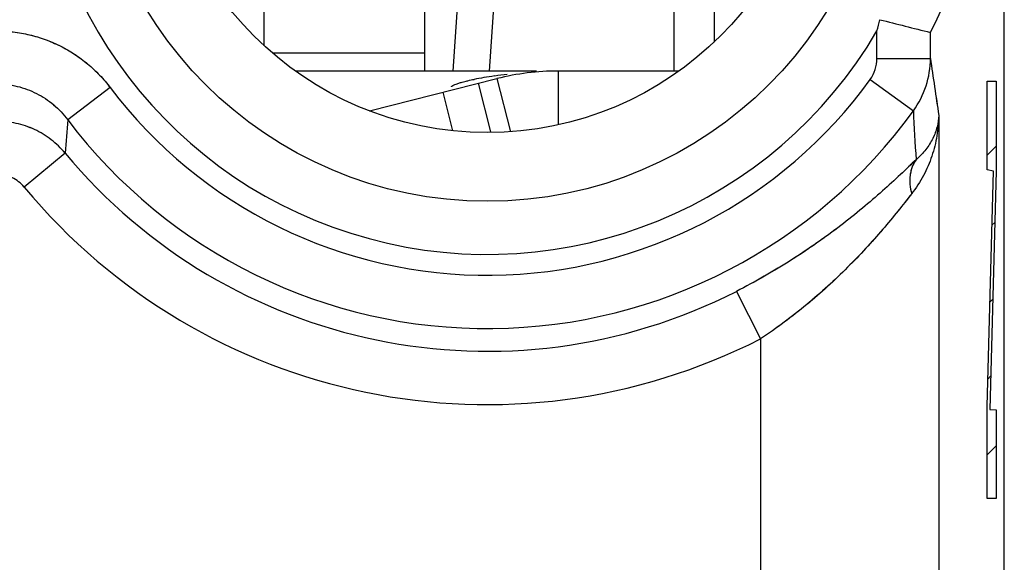
# Model space of a CAD drawing. Units: millimetres. Extents: x -11.5 to 10.8, y -22.5 to 26.5.
# Drawn here: x 5.3 to 10.8, y -14.3 to -11.3 of the extents above; entities that cross this region are included whole.
import ezdxf

# ---------------------------------------------------------------- set-up
doc = ezdxf.new("R2010")
doc.units = ezdxf.units.MM
doc.header["$LTSCALE"] = 16.335
doc.layers.get('0').update_dxf_attribs({"linetype": 'CONTINUOUS'})
for name, color, linetype in [('ASSI', 7, 'CONTINUOUS'), ('DRAFT', 7, 'CONTINUOUS'), ('RACCORDO', 7, 'CONTINUOUS')]:
    doc.layers.add(name, color=color, linetype=linetype)

msp = doc.modelspace()

# ---------------------------------------------------------------- linework, layer by layer
at = {"color": 7, "linetype": 'CONTINUOUS'}
for p, q in [((10.8479, -19.8894), (10.8479, 23.9106)), ((6.6975, -11.4532), (6.6975, -8.7257)), ((7.5975, -11.594), (7.5975, -11.044)), ((8.2235, -11.594), (6.8713, -11.594)), ((9.0237, -11.594), (8.3457, -11.594)), ((8.3457, -11.594), (8.3457, -11.8959)), ((7.2877, -11.8176), (8.0023, -11.6368)), ((8.0023, -11.6368), (8.0777, -11.9348)), ((7.748, -11.6831), (7.7474, -11.6821)), ((7.9678, -11.9343), (7.8992, -11.6629)), ((10.7513, -12.0657), (10.8019, -12.0151)), ((10.7786, -12.4585), (10.7943, -12.4427)), ((10.767, -12.89), (10.7827, -12.8743)), ((10.7554, -13.3216), (10.7712, -13.3059)), ((10.7513, -13.7457), (10.8019, -13.6952))]:
    msp.add_line(p, q, dxfattribs=at)
at = {"color": 253, "linetype": 'CONTINUOUS'}
for p, q in [((7.5975, -11.494), (6.7437, -11.494)), ((10.7513, -11.6504), (10.8019, -11.6504)), ((10.7513, -12.1488), (10.7513, -11.6504)), ((10.8019, -11.6504), (10.8019, -12.1562)), ((7.6992, -11.7135), (7.7537, -11.9291)), ((10.7867, -12.1558), (10.7513, -12.1488)), ((10.7513, -13.4742), (10.7867, -12.1558)), ((10.8019, -12.1562), (10.7662, -13.4931)), ((10.7513, -13.9916), (10.7513, -13.4742)), ((10.7662, -13.4931), (10.8019, -13.4932)), ((10.8019, -13.4932), (10.8019, -13.9916)), ((10.8019, -13.9916), (10.7513, -13.9916))]:
    msp.add_line(p, q, dxfattribs=at)
at = {"color": 7, "linetype": 'CONTINUOUS'}
for centre, radius, start, end in [((8.3457, -12.994), 1.4, 90, 104.2), ((8.1868, -13.2279), 1.6176, 99.1947, 101.1317), ((8.2983, -13.9036), 2.3025, 97.7004, 99.2462), ((8.4482, -14.9886), 3.3977, 96.5688, 97.7536)]:
    msp.add_arc(centre, radius, start, end, dxfattribs=at)
for points, knots in [([(7.793, -11.6603), (7.7957, -11.6595), (7.8076, -11.656), (7.8197, -11.6529), (7.829, -11.6506)], [0, 0, 0, 0, 0.227687, 1, 1, 1, 1]), ([(7.829, -11.6506), (7.8326, -11.6498), (7.8477, -11.6462), (7.8629, -11.643), (7.8745, -11.6407)], [0, 0, 0, 0, 0.232718, 1, 1, 1, 1]), ([(7.7474, -11.6821), (7.7471, -11.6806), (7.7519, -11.6764), (7.7602, -11.6722), (7.775, -11.6661), (7.7864, -11.6623), (7.793, -11.6603)], [0, 0, 0, 0, 0.092923, 0.292249, 0.597711, 1, 1, 1, 1])]:
    msp.add_open_spline(points, degree=3, knots=knots, dxfattribs=at)
at = {"layer": 'ASSI', "color": 7, "linetype": 'CONTINUOUS'}
for p, q in [((10.8475, -15.6611), (10.8475, 19.6823)), ((10.4338, -11.3771), (10.4337, -11.3772))]:
    msp.add_line(p, q, dxfattribs=at)
at = {"layer": 'ASSI', "color": 253, "linetype": 'CONTINUOUS'}
for p, q in [((10.1338, -11.5231), (10.1338, -11.3684)), ((10.4337, -11.5231), (10.4337, -11.3772)), ((10.1338, -11.5231), (10.4337, -11.5231)), ((10.0955, -11.6415), (10.3378, -11.8166)), ((5.8333, -11.6873), (5.5949, -11.8675)), ((10.4806, -11.8428), (10.4806, -15.5091)), ((5.5808, -12.0542), (5.3508, -12.2451)), ((9.345, -12.8297), (9.4808, -13.0959)), ((9.4808, -13.0959), (9.4808, -15.5092))]:
    msp.add_line(p, q, dxfattribs=at)
msp.add_circle((7.9475, -10.0894), 2.2351, dxfattribs=at)
at = {"layer": 'ASSI', "color": 7, "linetype": 'CONTINUOUS'}
msp.add_circle((7.9475, -10.0894), 1.85, dxfattribs=at)
at = {"layer": 'ASSI', "color": 253, "linetype": 'CONTINUOUS'}
for centre, radius, start, end in [((7.9475, -10.0894), 2.5329, 30.3274, 329.6726), ((9.9315, -11.5232), 0.2022, 324.1896, 0.0322), ((9.9348, -11.5224), 0.4989, 323.8697, 359.9189), ((34.1679, -8.2031), 23.9652, 187.96307, 188.73552), ((7.9475, -10.0894), 2.6501, 217.0817, 324.1489), ((7.9475, -10.0894), 2.949, 217.0817, 324.1489), ((27.3207, -11.0189), 17.0016, 182.68912, 183.61615), ((98.1578, -18.9642), 92.8346, 175.615755, 175.731323), ((7.9475, -10.0894), 3.076, 219.6986, 297.0213), ((7.9475, -10.0894), 3.3749, 219.6985, 297.0213)]:
    msp.add_arc(centre, radius, start, end, dxfattribs=at)
at = {"layer": 'ASSI', "color": 7, "linetype": 'CONTINUOUS'}
for centre, radius, start, end in [((7.9475, -10.0894), 2.8, 332.6192, 27.3808), ((5.0938, -10.0024), 5.2218, 344.8356, 345.5414), ((15.5706, 9.7283), 21.7217, 255.54994, 256.32088)]:
    msp.add_arc(centre, radius, start, end, dxfattribs=at)
at = {"layer": 'ASSI', "color": 253, "linetype": 'CONTINUOUS'}
for points, knots in [([(4.5617, -11.6873), (4.5802, -11.6628), (4.6101, -11.6277), (4.6537, -11.5844), (4.6997, -11.5438), (4.7615, -11.498), (4.8415, -11.4521), (4.9262, -11.4156), (5.0146, -11.3892), (5.1054, -11.3731), (5.1975, -11.3678), (5.2896, -11.3731), (5.3804, -11.3892), (5.4688, -11.4156), (5.5535, -11.4521), (5.6335, -11.498), (5.6953, -11.5438), (5.7413, -11.5844), (5.7849, -11.6277), (5.8148, -11.6628), (5.8333, -11.6873)], [0, 0, 0, 0, 0.062498, 0.093759, 0.12502, 0.187518, 0.250014, 0.312511, 0.375007, 0.437504, 0.5, 0.562496, 0.624993, 0.687489, 0.749986, 0.812482, 0.87498, 0.906241, 0.937502, 1, 1, 1, 1]), ([(4.8001, -11.8675), (4.8116, -11.8521), (4.8364, -11.8226), (4.8783, -11.7828), (4.9245, -11.7481), (4.9744, -11.7189), (5.0274, -11.6958), (5.0828, -11.6789), (5.1397, -11.6687), (5.1975, -11.6653), (5.2553, -11.6687), (5.3122, -11.6789), (5.3676, -11.6958), (5.4206, -11.7189), (5.4705, -11.7481), (5.5167, -11.7828), (5.5586, -11.8226), (5.5834, -11.8521), (5.5949, -11.8675)], [0, 0, 0, 0, 0.062426, 0.124876, 0.18735, 0.249848, 0.312366, 0.374901, 0.437447, 0.5, 0.562552, 0.625099, 0.687634, 0.750152, 0.81265, 0.875124, 0.937574, 1, 1, 1, 1]), ([(10.4806, -11.8428), (10.4799, -11.8812), (10.4726, -11.9586), (10.444, -12.0724), (10.3972, -12.1825), (10.3534, -12.2504), (10.3284, -12.2824)], [0, 0, 0, 0, 0.244144, 0.490731, 0.741817, 1, 1, 1, 1]), ([(10.4806, -11.8428), (10.4802, -11.8537), (10.478, -11.8756), (10.4713, -11.9082), (10.461, -11.9405), (10.4422, -11.9837), (10.4085, -12.0368), (10.373, -12.0738), (10.3529, -12.0912)], [0, 0, 0, 0, 0.114119, 0.229581, 0.347242, 0.467975, 0.722016, 1, 1, 1, 1]), ([(5.5808, -12.0542), (5.5691, -12.0403), (5.5442, -12.0137), (5.5027, -11.9782), (5.4576, -11.9474), (5.4094, -11.9216), (5.3587, -11.9013), (5.3061, -11.8866), (5.2521, -11.8777), (5.1975, -11.8747), (5.1429, -11.8777), (5.089, -11.8866), (5.0363, -11.9013), (4.9856, -11.9216), (4.9374, -11.9474), (4.8923, -11.9782), (4.8508, -12.0137), (4.8259, -12.0403), (4.8143, -12.0542)], [0, 0, 0, 0, 0.062435, 0.124892, 0.187371, 0.24987, 0.312386, 0.374916, 0.437455, 0.5, 0.562544, 0.625084, 0.687614, 0.75013, 0.812629, 0.875108, 0.937565, 1, 1, 1, 1]), ([(10.3529, -12.0912), (10.3389, -12.1048), (10.3098, -12.1328), (10.2476, -12.1917), (10.1625, -12.2695), (10.0513, -12.3653), (9.9288, -12.463), (9.796, -12.5603), (9.6535, -12.6553), (9.5028, -12.7461), (9.3983, -12.8025), (9.345, -12.8297)], [0, 0, 0, 0, 0.046658, 0.096598, 0.204837, 0.322386, 0.447624, 0.579289, 0.7162, 0.857009, 1, 1, 1, 1]), ([(10.3529, -12.0912), (10.3485, -12.0974), (10.3404, -12.1106), (10.3308, -12.1319), (10.3237, -12.1547), (10.3177, -12.1872), (10.3171, -12.2306), (10.3236, -12.2651), (10.3284, -12.2824)], [0, 0, 0, 0, 0.114953, 0.231831, 0.351309, 0.473918, 0.729494, 1, 1, 1, 1]), ([(5.3508, -12.2451), (5.3415, -12.2339), (5.3204, -12.2135), (5.2829, -12.1904), (5.2413, -12.1761), (5.1975, -12.1713), (5.1538, -12.1761), (5.1121, -12.1904), (5.0746, -12.2135), (5.0535, -12.2339), (5.0442, -12.2451)], [0, 0, 0, 0, 0.125004, 0.250004, 0.375003, 0.5, 0.624997, 0.749996, 0.874996, 1, 1, 1, 1]), ([(10.3284, -12.2824), (10.3161, -12.2981), (10.2908, -12.3303), (10.2373, -12.3971), (10.165, -12.4841), (10.071, -12.5899), (9.9686, -12.6966), (9.858, -12.8024), (9.7396, -12.9054), (9.6138, -13.0042), (9.5258, -13.0661), (9.4808, -13.0959)], [0, 0, 0, 0, 0.050646, 0.104114, 0.217672, 0.338045, 0.463689, 0.593575, 0.726869, 0.862708, 1, 1, 1, 1])]:
    msp.add_open_spline(points, degree=3, knots=knots, dxfattribs=at)
at = {"layer": 'DRAFT', "color": 7, "linetype": 'CONTINUOUS'}
msp.add_line((7.9596, -11.594), (8.0295, -10.594), dxfattribs=at)
msp.add_circle((7.9475, -10.0894), 1.85, dxfattribs=at)
at = {"layer": 'RACCORDO', "color": 7, "linetype": 'CONTINUOUS'}
for p, q in [((10.8475, -15.6611), (10.8475, 19.6823)), ((9.2247, -8.7511), (9.2202, -11.432)), ((8.995, -8.8919), (8.995, -11.594)), ((7.7566, -11.594), (7.8265, -10.594)), ((10.4338, -11.3771), (10.4337, -11.3772))]:
    msp.add_line(p, q, dxfattribs=at)
at = {"layer": 'RACCORDO', "color": 253, "linetype": 'CONTINUOUS'}
for p, q in [((10.1338, -11.5231), (10.1338, -11.3684)), ((10.4337, -11.5231), (10.4337, -11.3772)), ((10.1338, -11.5231), (10.4337, -11.5231)), ((10.0955, -11.6415), (10.3378, -11.8166)), ((5.8333, -11.6873), (5.5949, -11.8675)), ((10.4806, -11.8428), (10.4806, -15.5091)), ((5.5808, -12.0542), (5.3508, -12.2451)), ((9.345, -12.8297), (9.4808, -13.0959)), ((9.4808, -13.0959), (9.4808, -15.5092))]:
    msp.add_line(p, q, dxfattribs=at)
msp.add_circle((7.9475, -10.0894), 2.2351, dxfattribs=at)
for centre, radius, start, end in [((7.9475, -10.0894), 2.5329, 30.3274, 329.6726), ((9.9315, -11.5232), 0.2022, 324.1871, 0.0297), ((9.9348, -11.5224), 0.4989, 323.8698, 359.9188), ((34.1669, -8.2032), 23.9642, 187.96305, 188.73554), ((7.9475, -10.0894), 2.6501, 217.0817, 324.1489), ((7.9475, -10.0894), 2.949, 217.0817, 324.1489), ((27.326, -11.0186), 17.0069, 182.68927, 183.616), ((97.8998, -18.9447), 92.5758, 175.615593, 175.731484), ((7.9475, -10.0894), 3.076, 219.6986, 297.0213), ((7.9475, -10.0894), 3.3749, 219.6985, 297.0213)]:
    msp.add_arc(centre, radius, start, end, dxfattribs=at)
at = {"layer": 'RACCORDO', "color": 7, "linetype": 'CONTINUOUS'}
for centre, radius, start, end in [((7.9475, -10.0894), 2.8, 332.6192, 27.3808), ((5.0928, -10.0021), 5.2229, 344.8357, 345.5413), ((15.5706, 9.7284), 21.7217, 255.54994, 256.32088)]:
    msp.add_arc(centre, radius, start, end, dxfattribs=at)
at = {"layer": 'RACCORDO', "color": 253, "linetype": 'CONTINUOUS'}
for points, knots in [([(4.5617, -11.6873), (4.5987, -11.6384), (4.684, -11.5488), (4.8391, -11.4473), (5.0133, -11.3839), (5.1975, -11.3624), (5.3817, -11.3839), (5.556, -11.4473), (5.711, -11.5488), (5.7964, -11.6384), (5.8333, -11.6873)], [0, 0, 0, 0, 0.125005, 0.250006, 0.375004, 0.5, 0.624996, 0.749994, 0.874996, 1, 1, 1, 1]), ([(4.8001, -11.8675), (4.8231, -11.8368), (4.8762, -11.7802), (4.9729, -11.7159), (5.082, -11.6756), (5.1975, -11.6619), (5.313, -11.6756), (5.4221, -11.7159), (5.5189, -11.7802), (5.5719, -11.8368), (5.5949, -11.8675)], [0, 0, 0, 0, 0.124883, 0.249858, 0.374907, 0.5, 0.625093, 0.750142, 0.875117, 1, 1, 1, 1]), ([(10.4806, -11.8428), (10.4799, -11.8812), (10.4726, -11.9586), (10.444, -12.0724), (10.3972, -12.1825), (10.3534, -12.2504), (10.3284, -12.2824)], [0, 0, 0, 0, 0.244143, 0.490727, 0.741814, 1, 1, 1, 1]), ([(10.4806, -11.8428), (10.4797, -11.8647), (10.4729, -11.9093), (10.4483, -11.9742), (10.4085, -12.0368), (10.373, -12.0738), (10.3529, -12.0912)], [0, 0, 0, 0, 0.229408, 0.467637, 0.721838, 1, 1, 1, 1]), ([(5.5808, -12.0542), (5.5574, -12.0264), (5.5045, -11.9758), (5.4107, -11.9189), (5.3067, -11.8836), (5.1975, -11.8717), (5.0883, -11.8836), (4.9843, -11.9189), (4.8905, -11.9758), (4.8376, -12.0264), (4.8143, -12.0542)], [0, 0, 0, 0, 0.124891, 0.249869, 0.374916, 0.5, 0.625084, 0.750131, 0.875109, 1, 1, 1, 1]), ([(10.3529, -12.0912), (10.3238, -12.1193), (10.262, -12.1785), (10.1625, -12.2695), (10.0513, -12.3653), (9.8841, -12.4987), (9.6516, -12.6612), (9.4507, -12.7758), (9.345, -12.8297)], [0, 0, 0, 0, 0.096611, 0.204865, 0.32243, 0.447685, 0.716234, 1, 1, 1, 1]), ([(10.3529, -12.0912), (10.344, -12.1037), (10.3292, -12.1319), (10.3178, -12.1793), (10.3171, -12.2306), (10.3236, -12.2651), (10.3284, -12.2824)], [0, 0, 0, 0, 0.231564, 0.473448, 0.72925, 1, 1, 1, 1]), ([(5.3508, -12.2451), (5.3415, -12.2339), (5.3204, -12.2135), (5.2829, -12.1904), (5.2413, -12.1761), (5.1975, -12.1713), (5.1538, -12.1761), (5.1121, -12.1904), (5.0746, -12.2135), (5.0535, -12.2339), (5.0442, -12.2451)], [0, 0, 0, 0, 0.125003, 0.250004, 0.375003, 0.5, 0.624997, 0.749996, 0.874997, 1, 1, 1, 1]), ([(10.3284, -12.2824), (10.3031, -12.3147), (10.25, -12.3818), (10.1334, -12.5221), (9.9674, -12.7025), (9.7399, -12.9103), (9.5703, -13.0365), (9.4808, -13.0959)], [0, 0, 0, 0, 0.104139, 0.217721, 0.463743, 0.726905, 1, 1, 1, 1])]:
    msp.add_open_spline(points, degree=3, knots=knots, dxfattribs=at)

doc.saveas('drawing.dxf')
